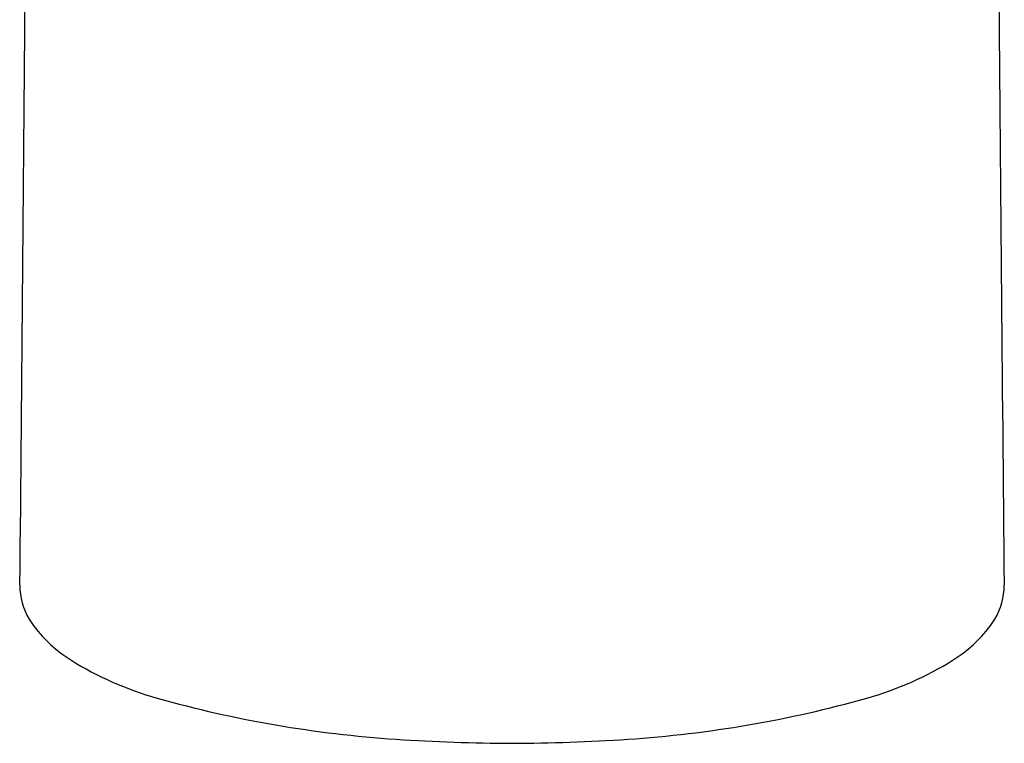
# Model space of a CAD drawing. Units: inches. Extents: x 4858.7 to 4867.6, y 245.4 to 255.5.
# Drawn here: x 4865.9 to 4867.6, y 248 to 249.2 of the extents above; entities that cross this region are included whole.
import ezdxf

# ---------------------------------------------------------------- set-up
doc = ezdxf.new("R2010")
doc.units = ezdxf.units.IN
doc.header["$LTSCALE"] = 0.64311
doc.header["$MEASUREMENT"] = 0
doc.layers.get('0').update_dxf_attribs({"color": 255, "linetype": 'CONTINUOUS'})

msp = doc.modelspace()

# ---------------------------------------------------------------- linework, layer by layer
for centre, radius, start, end in [((28500.8233, 43.0607), 23635.7809, 179.49740526, 179.50257553), ((-18767.2674, 43.0607), 23635.7809, 0.49742447, 0.50259474), ((4866.0516, 248.2581), 0.1184, 180.6313, 210.1665), ((4867.5043, 248.2581), 0.1184, 329.8335, 359.3687), ((4866.1455, 248.3286), 0.2354, 213.5413, 238.0419), ((4867.4104, 248.3286), 0.2354, 301.9581, 326.4587), ((4866.3244, 248.6155), 0.5736, 238.0419, 254.2851), ((4867.2314, 248.6155), 0.5736, 285.7149, 301.9581), ((4866.7127, 249.9954), 2.0071, 254.2851, 266.1835), ((4866.8432, 249.9954), 2.0071, 273.8165, 285.7149), ((4866.7896, 251.1484), 3.1626, 266.1835, 269.7886), ((4866.7663, 251.1484), 3.1626, 270.2114, 273.8165)]:
    msp.add_arc(centre, radius, start, end)

doc.saveas('drawing.dxf')
